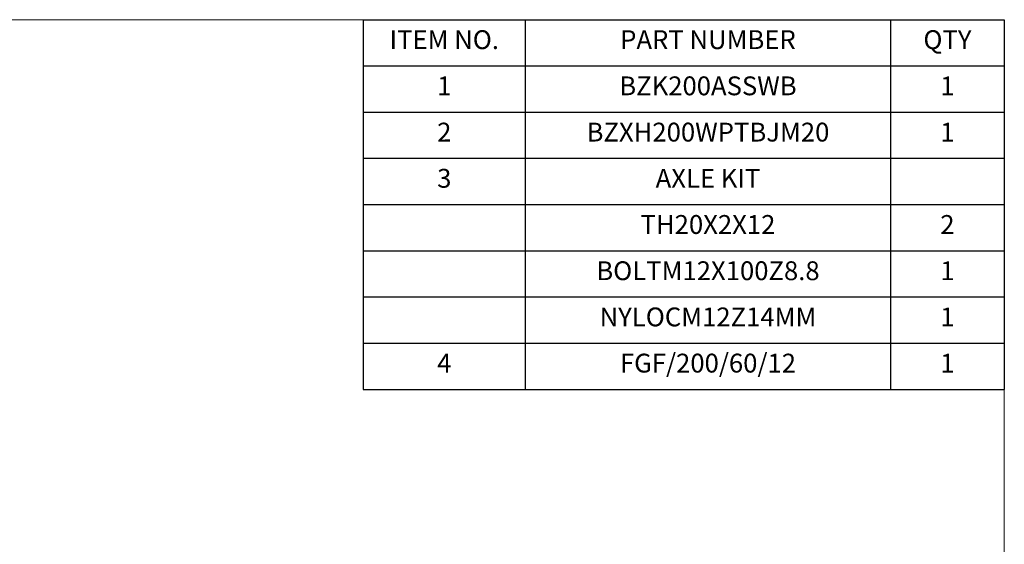
# Model space of a CAD drawing. Units: millimetres. Extents: x 10 to 287, y 10 to 200.
# Drawn here: x 156 to 287, y 130 to 200 of the extents above; entities that cross this region are included whole.
import ezdxf

# ---------------------------------------------------------------- set-up
doc = ezdxf.new("R2010")
doc.units = ezdxf.units.MM
doc.header["$LTSCALE"] = 0.75
doc.layers.add('Custom Tables', color=7, linetype='Continuous', lineweight=13)
doc.layers.add('TITLEBLOCK', color=7, linetype='Continuous', lineweight=18)
doc.styles.get("Standard").update_dxf_attribs({"font": 'arial.ttf'})

# ---------------------------------------------------------------- blocks, each defined once
blk = doc.blocks.new('BIL C&W DRAWING SHEET')
at = {"layer": 'TITLEBLOCK', "lineweight": 13}
blk.add_lwpolyline([(-277, 190), (0, 190), (0, 0), (-277, 0)], close=True, dxfattribs=at)
blk = doc.blocks.new('*T20')
at = {"layer": 'Custom Tables', "color": 0, "linetype": 'ByBlock', "lineweight": -2, "transparency": 16777216}
for p, q in [((0, 0), (85.12, 0)), ((0, 0), (0, -49.07)), ((21.53, 0), (21.53, -49.07)), ((70.02, 0), (70.02, -49.07)), ((85.12, 0), (85.12, -49.07)), ((0, -6.13), (85.12, -6.13)), ((0, -12.27), (85.12, -12.27)), ((0, -18.4), (85.12, -18.4)), ((0, -24.53), (85.12, -24.53)), ((0, -30.67), (85.12, -30.67)), ((0, -36.8), (85.12, -36.8)), ((0, -42.93), (85.12, -42.93)), ((0, -49.07), (85.12, -49.07))]:
    blk.add_line(p, q, dxfattribs=at)
at = {"layer": 'Custom Tables', "color": 0, "transparency": 16777216, "char_height": 2.5, "attachment_point": 2}
for s, insert, width in [('ITEM NO.', (10.77, -1.4), 18.7327), ('PART NUMBER', (45.78, -1.4), 45.6852), ('QTY', (77.57, -1.4), 12.3026), ('1', (10.77, -7.53), 18.7327), ('BZK200ASSWB', (45.78, -7.53), 45.6852), ('1', (77.57, -7.53), 12.3026), ('2', (10.77, -13.67), 18.7327), ('BZXH200WPTBJM20', (45.78, -13.67), 45.6852), ('1', (77.57, -13.67), 12.3026), ('3', (10.77, -19.8), 18.7327), ('AXLE KIT', (45.78, -19.8), 45.6852), ('TH20X2X12', (45.78, -25.93), 45.6852), ('2', (77.57, -25.93), 12.3026), ('BOLTM12X100Z8.8', (45.78, -32.07), 45.6852), ('1', (77.57, -32.07), 12.3026), ('NYLOCM12Z14MM', (45.78, -38.2), 45.6852), ('1', (77.57, -38.2), 12.3026), ('4', (10.77, -44.33), 18.7327), ('FGF/200/60/12', (45.78, -44.33), 45.6852), ('1', (77.57, -44.33), 12.3026)]:
    blk.add_mtext(s, dxfattribs=dict(at, insert=insert, width=width))

msp = doc.modelspace()

# ---------------------------------------------------------------- block references
msp.add_blockref('*T20', (201.879419, 200))
at = {"layer": 'TITLEBLOCK'}
msp.add_blockref('BIL C&W DRAWING SHEET', (287, 10), dxfattribs=at)

doc.saveas('drawing.dxf')
